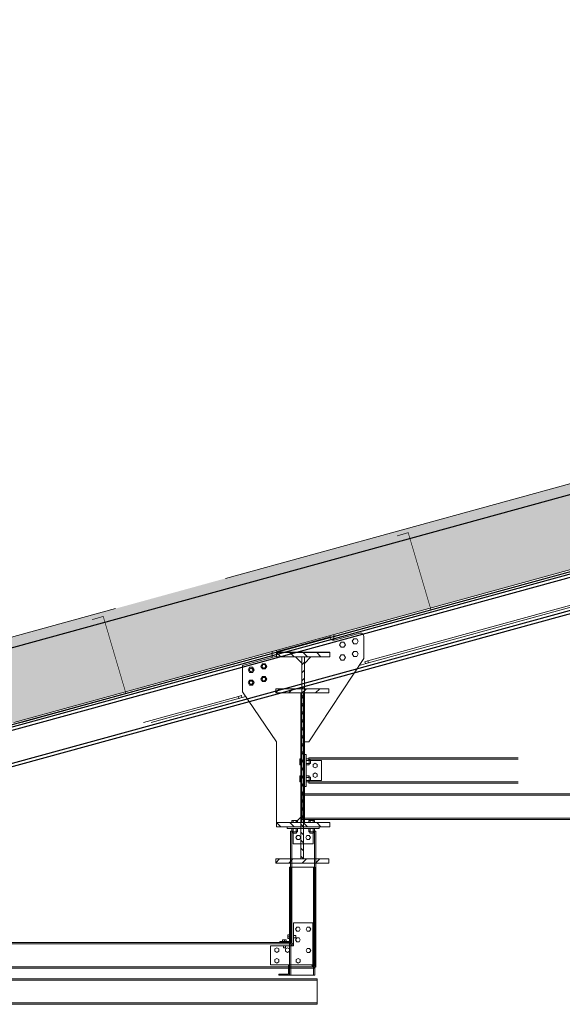
# Model space of a CAD drawing. Units: millimetres. Extents: x 41983 to 157226, y 5679 to 97632.
# Drawn here: x 116414 to 118966, y 17898 to 22529 of the extents above; entities that cross this region are included whole.
import ezdxf

# ---------------------------------------------------------------- set-up
doc = ezdxf.new("R2010")
doc.units = ezdxf.units.MM
doc.linetypes.add('XKITLINE00', pattern=[0])
doc.linetypes.add('XKITLINE02', pattern=[4, 2, -2])
doc.layers.add('00-T-BAT-serr', color=251, linetype='Continuous')
for name, color, linetype, lineweight in [('Boulon', 7, 'Continuous', 0), ('CHARPENTE', 251, 'Continuous', 0), ('COUVERTURE', 251, 'Continuous', 0)]:
    doc.layers.add(name, color=color, linetype=linetype, lineweight=lineweight)

# ---------------------------------------------------------------- blocks, each defined once
blk = doc.blocks.new('Coupe_charpente_rev')
at = {"layer": 'CHARPENTE', "linetype": 'XKITLINE00', "lineweight": 0}
for p, q in [((-20.3212, 3.2661), (-20.3026, 3.2846)), ((-20.3212, 3.2646), (-20.3212, 3.2846)), ((-20.3212, 3.2846), (-20.0712, 3.2846)), ((-20.0712, 3.2646), (-20.3212, 3.2646)), ((-20.2598, 3.2646), (-20.2398, 3.2846)), ((-20.2022, 2.4846), (-20.2022, 3.2646)), ((-20.2022, 3.2646), (-20.1902, 3.2646)), ((-20.1902, 3.239), (-20.2022, 3.251)), ((-20.1969, 3.2646), (-20.1769, 3.2846)), ((-20.1902, 3.2646), (-20.1902, 2.4846)), ((-20.134, 3.2646), (-20.114, 3.2846)), ((-20.0712, 3.2846), (-20.0712, 3.2646)), ((-20.1902, 3.2013), (-20.2022, 3.2133)), ((-20.1902, 3.1635), (-20.2022, 3.1755)), ((-20.1902, 3.1258), (-20.2022, 3.1378)), ((-20.1902, 3.0881), (-20.2022, 3.1001)), ((-20.1902, 3.0504), (-20.2022, 3.0624)), ((-20.1902, 3.0127), (-20.2022, 3.0247)), ((-20.1902, 2.975), (-20.2022, 2.987)), ((-20.1902, 2.9372), (-20.2022, 2.9492)), ((-20.1902, 2.8995), (-20.2022, 2.9115)), ((-20.1902, 2.8618), (-20.2022, 2.8738)), ((-20.1902, 2.8241), (-20.2022, 2.8361)), ((-20.1902, 2.7864), (-20.2022, 2.7984)), ((-15.2262, 2.79), (-20.1902, 2.79)), ((-15.2262, 2.7837), (-20.1902, 2.7837)), ((-20.1902, 2.7486), (-20.2022, 2.7606)), ((-20.1902, 2.7109), (-20.2022, 2.7229)), ((-20.1902, 2.6732), (-20.2022, 2.6852)), ((-20.1902, 2.6355), (-20.2022, 2.6475)), ((-15.2262, 2.6763), (-20.1902, 2.6763)), ((-15.2262, 2.67), (-20.1902, 2.67)), ((-20.1902, 2.5978), (-20.2022, 2.6098)), ((-20.1902, 2.5601), (-20.2022, 2.5721)), ((-20.1902, 2.5223), (-20.2022, 2.5343)), ((-20.3212, 2.4661), (-20.3026, 2.4846)), ((-20.3212, 2.4646), (-20.3212, 2.4846)), ((-20.3212, 2.4846), (-20.0712, 2.4846)), ((-20.0712, 2.4646), (-20.3212, 2.4646)), ((-20.2598, 2.4646), (-20.2398, 2.4846)), ((-20.1902, 2.4846), (-20.2022, 2.4966)), ((-20.1902, 2.4846), (-20.2022, 2.4846)), ((-20.1969, 2.4646), (-20.1769, 2.4846)), ((-20.134, 2.4646), (-20.114, 2.4846)), ((-20.0712, 2.4846), (-20.0712, 2.4646)), ((-20.0712, 2.4646), (-20.0712, 2.4646)), ((-20.0712, 2.4646), (-20.0712, 2.4646)), ((-20.2562, 2.4446), (-20.2562, 1.9864)), ((-20.2562, 2.4446), (-20.1362, 2.4446)), ((-20.2499, 1.9364), (-20.2499, 2.4446)), ((-20.1425, 1.9364), (-20.1425, 2.4446)), ((-20.1362, 1.9364), (-20.1362, 2.4446)), ((-20.2612, 1.9414), (-20.2612, 1.9864)), ((-20.2612, 1.9864), (-20.2562, 1.9864)), ((-20.2562, 1.9864), (-20.2562, 1.9364)), ((-20.1262, 1.92), (-23.0834, 1.92)), ((-20.1262, 1.9137), (-23.0834, 1.9137)), ((-20.3062, 1.9364), (-20.3062, 1.9414)), ((-20.3062, 1.9414), (-20.2612, 1.9414)), ((-20.2562, 1.9364), (-20.3062, 1.9364)), ((-20.2562, 1.9364), (-20.2562, 1.9364)), ((-20.2562, 1.9364), (-20.2562, 1.9364)), ((-20.1362, 1.9364), (-20.2562, 1.9364)), ((-20.1262, 1.92), (-20.1262, 1.8)), ((-20.1262, 1.8063), (-23.0834, 1.8063)), ((-20.1262, 1.8), (-23.0834, 1.8))]:
    blk.add_line(p, q, dxfattribs=at)
at = {"layer": 'CHARPENTE', "linetype": 'XKITLINE02', "lineweight": 0}
for p, q in [((-20.1902, 2.79), (-20.1962, 2.79)), ((-20.1962, 2.67), (-20.1962, 2.79)), ((-20.1902, 2.7837), (-20.1962, 2.7837)), ((-20.1902, 2.6763), (-20.1962, 2.6763)), ((-20.1902, 2.67), (-20.1962, 2.67)), ((-20.2562, 1.9864), (-20.2562, 1.9364))]:
    blk.add_line(p, q, dxfattribs=at)

msp = doc.modelspace()

# ---------------------------------------------------------------- hatches: boundary and pattern name
at = {"layer": 'COUVERTURE'}
msp.add_hatch(color=256, dxfattribs=at).paths.add_polyline_path([(137978.6, 25154.7), (114560, 18721.5), (114560, 19126), (137975.1, 25558.2)], flags=17)

# ---------------------------------------------------------------- linework, layer by layer
at = {"layer": '00-T-BAT-serr', "linetype": 'ByBlock', "extrusion": (4.90194e-08, 1.47525e-08, 1)}
for points, elevation in [([(115005.3, 18837.4), (137967, 25131.4)], -12.8), ([(115005.3, 18827), (137966.9, 25121)], -12.8), ([(115005.3, 18811.5), (137966.9, 25105.5)], -12.8), ([(115028.3, 18662.3), (137966.5, 24949.8)], -12.8), ([(115032.3, 18647.8), (137966.5, 24934.2)], -12.8), ([(114534.8, 19070.6), (125119.4, 21975.6)], -283.2)]:
    msp.add_lwpolyline(points, dxfattribs=dict(at, elevation=elevation))
at = {"layer": '00-T-BAT-serr', "linetype": 'ByBlock', "const_width": 3, "elevation": -12.8}
for points in [[(118188.8, 20101), (118241.6, 20116.4), (118348.7, 19753), (118396.7, 19767)], [(116754, 19707.1), (116806.8, 19722.5), (116913.9, 19359.2), (116961.9, 19373.1)]]:
    msp.add_lwpolyline(points, dxfattribs=at)
at = {"layer": 'Boulon', "linetype": 'Continuous', "lineweight": 0}
for p, q in [((117918.4, 19589.3, -12.8), (117925.4, 19601.3, -12.8)), ((117925.4, 19601.3, -12.8), (117939.2, 19601.3, -12.8)), ((117939.2, 19601.3, -12.8), (117946.1, 19589.3, -12.8)), ((117978.4, 19605.7, -12.8), (117985.4, 19617.7, -12.8)), ((117985.4, 19593.7, -12.8), (117978.4, 19605.7, -12.8)), ((117985.4, 19617.7, -12.8), (117999.2, 19617.7, -12.8)), ((117999.2, 19593.7, -12.8), (117985.4, 19593.7, -12.8)), ((117999.2, 19617.7, -12.8), (118006.1, 19605.7, -12.8)), ((118006.1, 19605.7, -12.8), (117999.2, 19593.7, -12.8)), ((117925.4, 19577.3, -12.8), (117918.4, 19589.3, -12.8)), ((117939.2, 19577.3, -12.8), (117925.4, 19577.3, -12.8)), ((117946.1, 19589.3, -12.8), (117939.2, 19577.3, -12.8)), ((117978.4, 19545.7, -12.8), (117985.4, 19557.7, -12.8)), ((117985.4, 19533.7, -12.8), (117978.4, 19545.7, -12.8)), ((117985.4, 19557.7, -12.8), (117999.2, 19557.7, -12.8)), ((117999.2, 19557.7, -12.8), (118006.1, 19545.7, -12.8)), ((118006.1, 19545.7, -12.8), (117999.2, 19533.7, -12.8)), ((117555.4, 19499.6, -12.8), (117548.4, 19487.6, -12.8)), ((117569.2, 19499.6, -12.8), (117555.4, 19499.6, -12.8)), ((117576.1, 19487.6, -12.8), (117569.2, 19499.6, -12.8)), ((117918.4, 19529.3, -12.8), (117925.4, 19541.3, -12.8)), ((117925.4, 19517.3, -12.8), (117918.4, 19529.3, -12.8)), ((117925.4, 19541.3, -12.8), (117939.2, 19541.3, -12.8)), ((117939.2, 19517.3, -12.8), (117925.4, 19517.3, -12.8)), ((117939.2, 19541.3, -12.8), (117946.1, 19529.3, -12.8)), ((117946.1, 19529.3, -12.8), (117939.2, 19517.3, -12.8)), ((117999.2, 19533.7, -12.8), (117985.4, 19533.7, -12.8)), ((118051.6, 19513.2, -12.8), (118038.2, 19509.5, -12.8)), ((118040.7, 19500.4, -12.8), (118038.2, 19509.5, -12.8)), ((118054.1, 19504, -12.8), (118040.7, 19500.4, -12.8)), ((118040.7, 19500.4, -12.8), (118041, 19500.5, -12.8)), ((118041, 19500.5, -12.8), (118042, 19500.7, -12.8)), ((118051.3, 19513.1, -12.8), (118050.4, 19512.9, -12.8)), ((118051.6, 19513.2, -12.8), (118051.3, 19513.1, -12.8)), ((117495.4, 19483.1, -12.8), (117488.4, 19471.1, -12.8)), ((117488.4, 19471.1, -12.8), (117495.4, 19459.1, -12.8)), ((117509.2, 19483.1, -12.8), (117495.4, 19483.1, -12.8)), ((117495.4, 19459.1, -12.8), (117509.2, 19459.1, -12.8)), ((117516.1, 19471.1, -12.8), (117509.2, 19483.1, -12.8)), ((117509.2, 19459.1, -12.8), (117516.1, 19471.1, -12.8)), ((117548.4, 19487.6, -12.8), (117555.4, 19475.6, -12.8)), ((117555.4, 19475.6, -12.8), (117569.2, 19475.6, -12.8)), ((117569.2, 19475.6, -12.8), (117576.1, 19487.6, -12.8)), ((117495.4, 19423.1, -12.8), (117488.4, 19411.1, -12.8)), ((117488.4, 19411.1, -12.8), (117495.4, 19399.1, -12.8)), ((117509.2, 19423.1, -12.8), (117495.4, 19423.1, -12.8)), ((117516.1, 19411.1, -12.8), (117509.2, 19423.1, -12.8)), ((117509.2, 19399.1, -12.8), (117516.1, 19411.1, -12.8)), ((117555.4, 19439.6, -12.8), (117548.4, 19427.6, -12.8)), ((117548.4, 19427.6, -12.8), (117555.4, 19415.6, -12.8)), ((117569.2, 19439.6, -12.8), (117555.4, 19439.6, -12.8)), ((117555.4, 19415.6, -12.8), (117569.2, 19415.6, -12.8)), ((117576.1, 19427.6, -12.8), (117569.2, 19439.6, -12.8)), ((117569.2, 19415.6, -12.8), (117576.1, 19427.6, -12.8)), ((117495.4, 19399.1, -12.8), (117509.2, 19399.1, -12.8)), ((117456.5, 19349.7, -12.8), (117443, 19346, -12.8)), ((117445.5, 19336.9, -12.8), (117459, 19340.6, -12.8)), ((117445.5, 19336.9, -12.8), (117445.8, 19337, -12.8)), ((117445.8, 19337, -12.8), (117446.8, 19337.2, -12.8)), ((117456.2, 19349.6, -12.8), (117455.2, 19349.4, -12.8)), ((117456.5, 19349.7, -12.8), (117456.2, 19349.6, -12.8)), ((117459, 19340.6, -12.8), (117456.5, 19349.7, -12.8)), ((117731.3, 19051.9, -12.8), (117741.3, 19051.9, -12.8)), ((117731.3, 19024.2, -12.8), (117731.3, 19051.9, -12.8)), ((117731.3, 19045, -12.8), (117741.3, 19045, -12.8)), ((117761.3, 19051.9, -12.8), (117776.1, 19051.9, -12.8)), ((117761.3, 19051.9, -12.8), (117773.3, 19051.9, -12.8)), ((117761.3, 19045, -12.8), (117776.1, 19045, -12.8)), ((117771.3, 19046, -12.8), (117781.3, 19046, -12.8)), ((117771.3, 19046, -12.8), (117773.3, 19046, -12.8)), ((117771.3, 19045, -12.8), (117776.1, 19045, -12.8)), ((117776.1, 19051.9, -12.8), (117776.1, 19024.2, -12.8)), ((117781.3, 19046, -12.8), (117781.3, 19030, -12.8)), ((117731.3, 19031.1, -12.8), (117741.3, 19031.1, -12.8)), ((117741.3, 19024.2, -12.8), (117731.3, 19024.2, -12.8)), ((117761.3, 19031.1, -12.8), (117776.1, 19031.1, -12.8)), ((117761.3, 19024.2, -12.8), (117776.1, 19024.2, -12.8)), ((117771.3, 19031.1, -12.8), (117776.1, 19031.1, -12.8)), ((117771.3, 19030, -12.8), (117781.3, 19030, -12.8)), ((117793.8, 19026.5, -12.8), (117803.3, 19032, -12.8)), ((117793.8, 19015.6, -12.8), (117793.8, 19026.5, -12.8)), ((117803.3, 19010.1, -12.8), (117793.8, 19015.6, -12.8)), ((117803.3, 19032, -12.8), (117812.8, 19026.5, -12.8)), ((117812.8, 19015.6, -12.8), (117803.3, 19010.1, -12.8)), ((117812.8, 19026.5, -12.8), (117812.8, 19015.6, -12.8)), ((117731.3, 18971.9, -12.8), (117741.3, 18971.9, -12.8)), ((117731.3, 18944.2, -12.8), (117731.3, 18971.9, -12.8)), ((117731.3, 18965, -12.8), (117741.3, 18965, -12.8)), ((117731.3, 18951.1, -12.8), (117741.3, 18951.1, -12.8)), ((117741.3, 18944.2, -12.8), (117731.3, 18944.2, -12.8)), ((117761.3, 18971.9, -12.8), (117776.1, 18971.9, -12.8)), ((117761.3, 18965, -12.8), (117776.1, 18965, -12.8)), ((117761.3, 18951.1, -12.8), (117776.1, 18951.1, -12.8)), ((117761.3, 18944.2, -12.8), (117776.1, 18944.2, -12.8)), ((117761.3, 18944.2, -12.8), (117773.3, 18944.2, -12.8)), ((117771.3, 18966, -12.8), (117781.3, 18966, -12.8)), ((117771.3, 18965, -12.8), (117776.1, 18965, -12.8)), ((117771.3, 18951.1, -12.8), (117776.1, 18951.1, -12.8)), ((117771.3, 18950, -12.8), (117781.3, 18950, -12.8)), ((117771.3, 18950, -12.8), (117773.3, 18950, -12.8)), ((117776.1, 18971.9, -12.8), (117776.1, 18944.2, -12.8)), ((117781.3, 18966, -12.8), (117781.3, 18950, -12.8)), ((117793.8, 18980.5, -12.8), (117803.3, 18986, -12.8)), ((117793.8, 18969.6, -12.8), (117793.8, 18980.5, -12.8)), ((117803.3, 18964.1, -12.8), (117793.8, 18969.6, -12.8)), ((117803.3, 18986, -12.8), (117812.8, 18980.5, -12.8)), ((117812.8, 18969.6, -12.8), (117803.3, 18964.1, -12.8)), ((117812.8, 18980.5, -12.8), (117812.8, 18969.6, -12.8)), ((117693.4, 18752.7, -12.8), (117693.4, 18762.7, -12.8)), ((117693.4, 18762.7, -12.8), (117721.1, 18762.7, -12.8)), ((117700.4, 18752.7, -12.8), (117700.4, 18762.7, -12.8)), ((117714.2, 18752.7, -12.8), (117714.2, 18762.7, -12.8)), ((117721.1, 18752.7, -12.8), (117721.1, 18762.7, -12.8)), ((117721.1, 18752.7, -12.8), (117721.1, 18762.5, -12.8)), ((117773.4, 18752.7, -12.8), (117773.4, 18762.7, -12.8)), ((117773.4, 18762.7, -12.8), (117801.1, 18762.7, -12.8)), ((117773.4, 18752.7, -12.8), (117773.4, 18762.7, -12.8)), ((117773.4, 18762.7, -12.8), (117801.1, 18762.7, -12.8)), ((117780.4, 18752.7, -12.8), (117780.4, 18762.7, -12.8)), ((117780.4, 18752.7, -12.8), (117780.4, 18762.7, -12.8)), ((117794.2, 18752.7, -12.8), (117794.2, 18762.7, -12.8)), ((117794.2, 18752.7, -12.8), (117794.2, 18762.7, -12.8)), ((117801.1, 18752.7, -12.8), (117801.1, 18762.7, -12.8)), ((117801.1, 18752.7, -12.8), (117801.1, 18762.7, -12.8)), ((117693.4, 18712.7, -12.8), (117693.4, 18724.7, -12.8)), ((117693.4, 18709.9, -12.8), (117693.4, 18724.7, -12.8)), ((117721.1, 18709.9, -12.8), (117693.4, 18709.9, -12.8)), ((117699.3, 18712.7, -12.8), (117699.3, 18714.7, -12.8)), ((117699.3, 18702.7, -12.8), (117699.3, 18714.7, -12.8)), ((117700.4, 18709.9, -12.8), (117700.4, 18724.7, -12.8)), ((117700.4, 18709.9, -12.8), (117700.4, 18714.7, -12.8)), ((117714.2, 18752.7, -12.8), (117714.2, 18755.6, -12.8)), ((117714.2, 18709.9, -12.8), (117714.2, 18724.7, -12.8)), ((117714.2, 18709.9, -12.8), (117714.2, 18714.7, -12.8)), ((117715.3, 18702.7, -12.8), (117715.3, 18714.7, -12.8)), ((117721.1, 18709.9, -12.8), (117721.1, 18724.7, -12.8)), ((117773.4, 18709.9, -12.8), (117773.4, 18724.7, -12.8)), ((117801.1, 18709.9, -12.8), (117773.4, 18709.9, -12.8)), ((117779.3, 18702.7, -12.8), (117779.3, 18714.7, -12.8)), ((117780.4, 18709.9, -12.8), (117780.4, 18724.7, -12.8)), ((117780.4, 18709.9, -12.8), (117780.4, 18714.7, -12.8)), ((117794.2, 18709.9, -12.8), (117794.2, 18724.7, -12.8)), ((117794.2, 18709.9, -12.8), (117794.2, 18714.7, -12.8)), ((117795.3, 18712.7, -12.8), (117795.3, 18714.7, -12.8)), ((117795.3, 18702.7, -12.8), (117795.3, 18714.7, -12.8)), ((117801.1, 18712.7, -12.8), (117801.1, 18724.7, -12.8)), ((117801.1, 18709.9, -12.8), (117801.1, 18724.7, -12.8)), ((117715.3, 18702.7, -12.8), (117699.3, 18702.7, -12.8)), ((117713.3, 18682.7, -12.8), (117718.8, 18692.2, -12.8)), ((117718.8, 18673.2, -12.8), (117713.3, 18682.7, -12.8)), ((117718.8, 18692.2, -12.8), (117729.8, 18692.2, -12.8)), ((117729.8, 18673.2, -12.8), (117718.8, 18673.2, -12.8)), ((117729.8, 18692.2, -12.8), (117735.3, 18682.7, -12.8)), ((117735.3, 18682.7, -12.8), (117729.8, 18673.2, -12.8)), ((117759.3, 18682.7, -12.8), (117764.8, 18692.2, -12.8)), ((117764.8, 18673.2, -12.8), (117759.3, 18682.7, -12.8)), ((117764.8, 18692.2, -12.8), (117775.8, 18692.2, -12.8)), ((117775.8, 18673.2, -12.8), (117764.8, 18673.2, -12.8)), ((117775.8, 18692.2, -12.8), (117781.3, 18682.7, -12.8)), ((117781.3, 18682.7, -12.8), (117775.8, 18673.2, -12.8)), ((117795.3, 18702.7, -12.8), (117779.3, 18702.7, -12.8)), ((117711.3, 18251.4, -12.8), (117716.8, 18260.9, -12.8)), ((117716.8, 18241.9, -12.8), (117711.3, 18251.4, -12.8)), ((117716.8, 18260.9, -12.8), (117727.8, 18260.9, -12.8)), ((117727.8, 18260.9, -12.8), (117733.2, 18251.4, -12.8)), ((117733.2, 18251.4, -12.8), (117727.8, 18241.9, -12.8)), ((117761.3, 18251.4, -12.8), (117766.8, 18260.9, -12.8)), ((117766.8, 18241.9, -12.8), (117761.3, 18251.4, -12.8)), ((117766.8, 18260.9, -12.8), (117777.8, 18260.9, -12.8)), ((117777.8, 18260.9, -12.8), (117783.2, 18251.4, -12.8)), ((117783.2, 18251.4, -12.8), (117777.8, 18241.9, -12.8)), ((117650.8, 18193, -12.8), (117650.8, 18200.5, -12.8)), ((117650.8, 18200.5, -12.8), (117667.8, 18200.5, -12.8)), ((117650.8, 18193, -12.8), (117650.8, 18200.5, -12.8)), ((117650.8, 18200.5, -12.8), (117667.8, 18200.5, -12.8)), ((117659.3, 18193, -12.8), (117659.3, 18200.5, -12.8)), ((117659.3, 18193, -12.8), (117659.3, 18200.5, -12.8)), ((117667.8, 18193, -12.8), (117667.8, 18200.5, -12.8)), ((117667.8, 18193, -12.8), (117667.8, 18200.5, -12.8)), ((117674.8, 18224.5, -12.8), (117682.3, 18224.5, -12.8)), ((117674.8, 18207.5, -12.8), (117674.8, 18224.5, -12.8)), ((117674.8, 18224.5, -12.8), (117682.3, 18224.5, -12.8)), ((117674.8, 18224.5, -12.8), (117674.8, 18207.5, -12.8)), ((117674.8, 18216, -12.8), (117682.3, 18216, -12.8)), ((117674.8, 18216, -12.8), (117682.3, 18216, -12.8)), ((117674.8, 18207.5, -12.8), (117682.3, 18207.5, -12.8)), ((117674.8, 18207.5, -12.8), (117682.3, 18207.5, -12.8)), ((117702, 18224, -12.8), (117701.1, 18224, -12.8)), ((117701.1, 18224, -12.8), (117702, 18224, -12.8)), ((117701.1, 18221, -12.8), (117712.3, 18221, -12.8)), ((117701.1, 18216, -12.8), (117702, 18216, -12.8)), ((117701.1, 18216, -12.8), (117702, 18216, -12.8)), ((117712.3, 18211, -12.8), (117701.1, 18211, -12.8)), ((117702, 18208, -12.8), (117701.1, 18208, -12.8)), ((117702, 18208, -12.8), (117701.1, 18208, -12.8)), ((117702, 18224, -12.8), (117702, 18208, -12.8)), ((117702, 18216, -12.8), (117702, 18208, -12.8)), ((117711.3, 18201.4, -12.8), (117716.8, 18210.9, -12.8)), ((117716.8, 18191.9, -12.8), (117711.3, 18201.4, -12.8)), ((117712.3, 18221, -12.8), (117712.3, 18211, -12.8)), ((117727.8, 18241.9, -12.8), (117716.8, 18241.9, -12.8)), ((117716.8, 18210.9, -12.8), (117727.8, 18210.9, -12.8)), ((117727.8, 18210.9, -12.8), (117733.2, 18201.4, -12.8)), ((117733.2, 18201.4, -12.8), (117727.8, 18191.9, -12.8)), ((117777.8, 18241.9, -12.8), (117766.8, 18241.9, -12.8)), ((117614.4, 18158.5, -12.8), (117623.9, 18164, -12.8)), ((117614.4, 18147.6, -12.8), (117614.4, 18158.5, -12.8)), ((117623.9, 18164, -12.8), (117633.4, 18158.5, -12.8)), ((117633.4, 18158.5, -12.8), (117633.4, 18147.6, -12.8)), ((117651.3, 18174.2, -12.8), (117651.3, 18173.3, -12.8)), ((117651.3, 18173.3, -12.8), (117651.3, 18174.2, -12.8)), ((117651.3, 18173.3, -12.8), (117667.3, 18173.3, -12.8)), ((117654.3, 18163, -12.8), (117654.3, 18174.2, -12.8)), ((117654.5, 18163, -12.8), (117654.3, 18163, -12.8)), ((117654.3, 18163, -12.8), (117655, 18163, -12.8)), ((117655, 18163, -12.8), (117664.3, 18163, -12.8)), ((117659.3, 18173.3, -12.8), (117659.3, 18174.2, -12.8)), ((117659.3, 18173.3, -12.8), (117659.3, 18174.2, -12.8)), ((117664.3, 18163, -12.8), (117664.3, 18174.2, -12.8)), ((117664.4, 18158.5, -12.8), (117673.9, 18164, -12.8)), ((117664.4, 18147.6, -12.8), (117664.4, 18158.5, -12.8)), ((117667.3, 18173.3, -12.8), (117667.3, 18174.2, -12.8)), ((117667.3, 18174.2, -12.8), (117667.3, 18173.3, -12.8)), ((117673.9, 18164, -12.8), (117683.4, 18158.5, -12.8)), ((117683.4, 18158.5, -12.8), (117683.4, 18147.6, -12.8)), ((117727.8, 18191.9, -12.8), (117716.8, 18191.9, -12.8)), ((117761.3, 18151.4, -12.8), (117766.8, 18160.9, -12.8)), ((117766.8, 18160.9, -12.8), (117777.8, 18160.9, -12.8)), ((117777.8, 18160.9, -12.8), (117783.2, 18151.4, -12.8)), ((117623.9, 18142.1, -12.8), (117614.4, 18147.6, -12.8)), ((117614.4, 18108.5, -12.8), (117623.9, 18114, -12.8)), ((117614.4, 18097.6, -12.8), (117614.4, 18108.5, -12.8)), ((117633.4, 18147.6, -12.8), (117623.9, 18142.1, -12.8)), ((117623.9, 18114, -12.8), (117633.4, 18108.5, -12.8)), ((117633.4, 18108.5, -12.8), (117633.4, 18097.6, -12.8)), ((117673.9, 18142.1, -12.8), (117664.4, 18147.6, -12.8)), ((117683.4, 18147.6, -12.8), (117673.9, 18142.1, -12.8)), ((117714.4, 18108.5, -12.8), (117723.9, 18114, -12.8)), ((117714.4, 18097.6, -12.8), (117714.4, 18108.5, -12.8)), ((117723.9, 18114, -12.8), (117733.4, 18108.5, -12.8)), ((117733.4, 18108.5, -12.8), (117733.4, 18097.6, -12.8)), ((117766.8, 18141.9, -12.8), (117761.3, 18151.4, -12.8)), ((117777.8, 18141.9, -12.8), (117766.8, 18141.9, -12.8)), ((117783.2, 18151.4, -12.8), (117777.8, 18141.9, -12.8)), ((117623.9, 18092.1, -12.8), (117614.4, 18097.6, -12.8)), ((117633.4, 18097.6, -12.8), (117623.9, 18092.1, -12.8)), ((117723.9, 18092.1, -12.8), (117714.4, 18097.6, -12.8)), ((117733.4, 18097.6, -12.8), (117723.9, 18092.1, -12.8))]:
    msp.add_line(p, q, dxfattribs=at)
for centre, start, end in [((117502.3, 19471.1, -12.8), 30, 210), ((117502.3, 19471.1, -12.8), 210, 30), ((117562.3, 19487.6, -12.8), 30, 210), ((117562.3, 19487.6, -12.8), 210, 30), ((117502.3, 19411.1, -12.8), 30, 210), ((117502.3, 19411.1, -12.8), 210, 30), ((117562.3, 19427.6, -12.8), 30, 210), ((117562.3, 19427.6, -12.8), 210, 30)]:
    msp.add_arc(centre, 8, start, end, dxfattribs=at)
at = {"layer": 'CHARPENTE', "linetype": 'Continuous', "lineweight": 0}
for p, q in [((117892.3, 19627.1, -12.8), (120654.9, 20386, -12.8)), ((118051.6, 19513.2, -12.8), (120654.9, 20228.3, -12.8)), ((120654.9, 20218.5, -12.8), (118054.1, 19504, -12.8)), ((117892.3, 19627.1, -12.8), (117892.3, 19636.9, -12.8)), ((117893.3, 19610.5, -12.8), (118013.3, 19643.5, -12.8)), ((118013.3, 19643.5, -12.8), (118016.7, 19644, -12.8)), ((117623.9, 19557, -12.8), (117873.9, 19625.7, -12.8)), ((117873.9, 19625.7, -12.8), (117872.3, 19631.4, -12.8)), ((117874.6, 19622, -12.8), (117873.9, 19625.7, -12.8)), ((117874.6, 19622, -12.8), (117875.7, 19618.7, -12.8)), ((117889.8, 19610, -12.8), (117893.3, 19610.5, -12.8)), ((117892.3, 19610.4, -12.8), (117892.3, 19627.1, -12.8)), ((118031.9, 19632.5, -12.8), (118032.3, 19629.1, -12.8)), ((118032.3, 19629.1, -12.8), (118032.3, 19524.7, -12.8)), ((116422, 19223.2, -12.8), (117602.3, 19547.4, -12.8)), ((117602.3, 19547.4, -12.8), (117602.3, 19557.3, -12.8)), ((117602.3, 19530.6, -12.8), (117602.3, 19547.4, -12.8)), ((117622.3, 19562.7, -12.8), (117623.9, 19557, -12.8)), ((117642.3, 19532.7, -12.8), (117622.3, 19552.7, -12.8)), ((117622.3, 19552.7, -12.8), (117622.3, 19532.7, -12.8)), ((117872.3, 19552.7, -12.8), (117622.3, 19552.7, -12.8)), ((117637.3, 19553.7, -12.8), (117637.3, 19560.7, -12.8)), ((117872.3, 19553.7, -12.8), (117637.3, 19553.7, -12.8)), ((117705.1, 19532.7, -12.8), (117685.1, 19552.7, -12.8)), ((117768, 19532.7, -12.8), (117748, 19552.7, -12.8)), ((117830.9, 19532.7, -12.8), (117810.9, 19552.7, -12.8)), ((117872.3, 19552.7, -12.8), (117872.3, 19553.7, -12.8)), ((117872.3, 19532.7, -12.8), (117872.3, 19552.7, -12.8)), ((117622.3, 19536.1, -12.8), (117462.3, 19492.1, -12.8)), ((117622.3, 19532.7, -12.8), (117872.3, 19532.7, -12.8)), ((117741.3, 19502.7, -12.8), (117711.3, 19532.7, -12.8)), ((117741.3, 19532.7, -12.8), (117741.3, 18752.7, -12.8)), ((117753.3, 19532.7, -12.8), (117741.3, 19532.7, -12.8)), ((117741.3, 19495, -12.8), (117753.3, 19507, -12.8)), ((117753.3, 18752.7, -12.8), (117753.3, 19532.7, -12.8)), ((117753.3, 19501.7, -12.8), (117783.3, 19531.7, -12.8)), ((118032.3, 19524.7, -12.8), (117773.3, 19132.7, -12.8)), ((117783.3, 19531.7, -12.8), (117872.3, 19531.7, -12.8)), ((117872.3, 19531.7, -12.8), (117872.3, 19532.7, -12.8)), ((118010.8, 19492.1, -12.8), (118054.1, 19504, -12.8)), ((118054.1, 19504, -12.8), (118051.6, 19513.2, -12.8)), ((117462.3, 19492.1, -12.8), (117462.3, 19368.1, -12.8)), ((117741.3, 19457.2, -12.8), (117753.3, 19469.2, -12.8)), ((117741.3, 19419.5, -12.8), (117753.3, 19431.5, -12.8)), ((117462.3, 19368.1, -12.8), (117622.3, 19132.7, -12.8)), ((117741.3, 19381.8, -12.8), (117753.3, 19393.8, -12.8)), ((116995.9, 19223.2, -12.8), (117443, 19346, -12.8)), ((117477.6, 19345.7, -12.8), (117031.7, 19223.2, -12.8)), ((117443, 19346, -12.8), (117445.5, 19336.9, -12.8)), ((117741.3, 19344.1, -12.8), (117753.3, 19356.1, -12.8)), ((117741.3, 19306.4, -12.8), (117753.3, 19318.4, -12.8)), ((117741.3, 19268.7, -12.8), (117753.3, 19280.7, -12.8)), ((117741.3, 19230.9, -12.8), (117753.3, 19242.9, -12.8)), ((117741.3, 19193.2, -12.8), (117753.3, 19205.2, -12.8)), ((117622.3, 19132.7, -12.8), (117622.3, 18752.7, -12.8)), ((117741.3, 19155.5, -12.8), (117753.3, 19167.5, -12.8)), ((117741.3, 19117.8, -12.8), (117753.3, 19129.8, -12.8)), ((117773.3, 19132.7, -12.8), (117753.3, 19132.7, -12.8)), ((117741.3, 19080.1, -12.8), (117753.3, 19092.1, -12.8)), ((117741.3, 19042.4, -12.8), (117753.3, 19054.4, -12.8)), ((117753.3, 19073, -12.8), (117761.3, 19073, -12.8)), ((117761.3, 19073, -12.8), (117761.3, 18923, -12.8)), ((117761.3, 19045, -12.8), (117833.3, 19045, -12.8)), ((117773.3, 19058, -12.8), (118758.7, 19058, -12.8)), ((117773.3, 19051.7, -12.8), (117773.3, 19058, -12.8)), ((117773.3, 19051.7, -12.8), (118758.7, 19051.7, -12.8)), ((117773.3, 19045, -12.8), (117773.3, 19051.7, -12.8)), ((117833.3, 19045, -12.8), (117833.3, 18951, -12.8)), ((117741.3, 19004.6, -12.8), (117753.3, 19016.6, -12.8)), ((117741.3, 18966.9, -12.8), (117753.3, 18978.9, -12.8)), ((117741.3, 18929.2, -12.8), (117753.3, 18941.2, -12.8)), ((117761.3, 18951, -12.8), (117833.3, 18951, -12.8)), ((117773.3, 18944.3, -12.8), (117773.3, 18951, -12.8)), ((117773.3, 18944.3, -12.8), (118758.7, 18944.3, -12.8)), ((117773.3, 18938, -12.8), (117773.3, 18944.3, -12.8)), ((117741.3, 18891.5, -12.8), (117753.3, 18903.5, -12.8)), ((117761.3, 18923, -12.8), (117753.3, 18923, -12.8)), ((117773.3, 18938, -12.8), (118758.7, 18938, -12.8)), ((117741.3, 18853.8, -12.8), (117753.3, 18865.8, -12.8)), ((117741.3, 18816, -12.8), (117753.3, 18828, -12.8)), ((117711.3, 18752.7, -12.8), (117741.3, 18782.7, -12.8)), ((117741.3, 18778.3, -12.8), (117753.3, 18790.3, -12.8)), ((117642.3, 18732.7, -12.8), (117622.3, 18752.7, -12.8)), ((117622.3, 18752.7, -12.8), (117622.3, 18732.7, -12.8)), ((117872.3, 18752.7, -12.8), (117622.3, 18752.7, -12.8)), ((117622.3, 18732.7, -12.8), (117872.3, 18732.7, -12.8)), ((117672.3, 18724.7, -12.8), (117672.3, 18732.7, -12.8)), ((117822.3, 18724.7, -12.8), (117672.3, 18724.7, -12.8)), ((117705.1, 18732.7, -12.8), (117685.1, 18752.7, -12.8)), ((117687.3, 18238, -12.8), (117687.3, 18712.7, -12.8)), ((117700.3, 18712.7, -12.8), (117687.3, 18712.7, -12.8)), ((117693.6, 18186.7, -12.8), (117693.6, 18712.7, -12.8)), ((117700.3, 18652.7, -12.8), (117700.3, 18724.7, -12.8)), ((117741.3, 18752.7, -12.8), (117753.3, 18752.7, -12.8)), ((117768, 18732.7, -12.8), (117748, 18752.7, -12.8)), ((117794.3, 18724.7, -12.8), (117794.3, 18652.7, -12.8)), ((117801, 18712.7, -12.8), (117794.3, 18712.7, -12.8)), ((117801, 18712.7, -12.8), (117801, 18079.3, -12.8)), ((117801, 18712.7, -12.8), (117807.3, 18712.7, -12.8)), ((117807.3, 18073, -12.8), (117807.3, 18712.7, -12.8)), ((117830.9, 18732.7, -12.8), (117810.9, 18752.7, -12.8)), ((117822.3, 18732.7, -12.8), (117822.3, 18724.7, -12.8)), ((117872.3, 18732.7, -12.8), (117872.3, 18752.7, -12.8)), ((117794.3, 18652.7, -12.8), (117700.3, 18652.7, -12.8)), ((117702.3, 18173, -12.8), (117702.3, 18281.4, -12.8)), ((117702.3, 18281.4, -12.8), (117792.3, 18281.4, -12.8)), ((117792.3, 18281.4, -12.8), (117792.3, 18083, -12.8)), ((117687.3, 18233, -12.8), (117682.3, 18238, -12.8)), ((117682.3, 18238, -12.8), (117682.3, 18193, -12.8)), ((117687.3, 18238, -12.8), (117682.3, 18238, -12.8)), ((117687.3, 18188, -12.8), (117687.3, 18238, -12.8)), ((114892.3, 18188, -12.8), (117637.3, 18188, -12.8)), ((114892.3, 18181.7, -12.8), (117688.6, 18181.7, -12.8)), ((117593.9, 18173, -12.8), (117702.3, 18173, -12.8)), ((117593.9, 18083, -12.8), (117593.9, 18173, -12.8)), ((117682.3, 18193, -12.8), (117637.3, 18193, -12.8)), ((117637.3, 18193, -12.8), (117637.3, 18188, -12.8)), ((117637.3, 18188, -12.8), (117687.3, 18188, -12.8)), ((117682.3, 18188, -12.8), (117697.3, 18173, -12.8)), ((117687.3, 18193, -12.8), (117702.3, 18178, -12.8)), ((114892.3, 18074.3, -12.8), (117796, 18074.3, -12.8)), ((114972.3, 18068, -12.8), (117802.3, 18068, -12.8)), ((117792.3, 18083, -12.8), (117593.9, 18083, -12.8)), ((117787.3, 18083, -12.8), (117796, 18074.3, -12.8)), ((117801, 18079.3, -12.8), (117792.3, 18088, -12.8)), ((117796, 18074.3, -12.8), (117802.3, 18068, -12.8)), ((117801, 18079.3, -12.8), (117807.3, 18073, -12.8))]:
    msp.add_line(p, q, dxfattribs=at)
for centre, start, end in [((118017.3, 19629.1, -12.8), 13.17, 92.1899), ((117889.3, 19625, -12.8), 204.9406, 271.9566)]:
    msp.add_arc(centre, 15, start, end, dxfattribs=at)
at = {"layer": 'COUVERTURE', "linetype": 'Continuous', "lineweight": 0}
for p, q in [((121720.1, 21092.9, -12.8), (117381.5, 19901, -12.8)), ((116386.2, 19223.2, -12.8), (120654.9, 20395.8, -12.8)), ((116864.4, 19759, -12.8), (114560, 19126, -12.8))]:
    msp.add_line(p, q, dxfattribs=at)

# ---------------------------------------------------------------- block references
at = {"layer": 'CHARPENTE', "xscale": 1000.000000000028, "yscale": 1000.000000000028, "zscale": 1000.000000000028}
msp.add_blockref('Coupe_charpente_rev', (137939.2, 16098, -12.8), dxfattribs=at)

doc.saveas('drawing.dxf')
